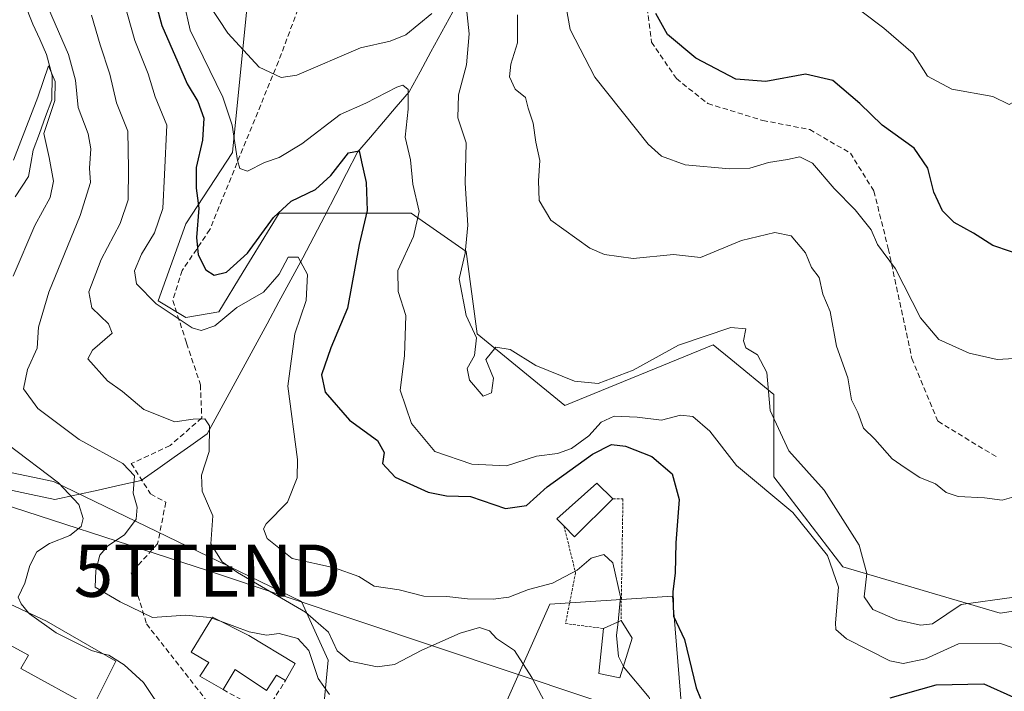
# Model space of a CAD drawing. Units: metres. Extents: x 597785 to 601263, y 4687477 to 4689839.
# Drawn here: x 598458 to 598646, y 4688471 to 4688600 of the extents above; entities that cross this region are included whole.
import ezdxf
from ezdxf.enums import TextEntityAlignment as Align

# ---------------------------------------------------------------- set-up
doc = ezdxf.new("R2010")
doc.units = ezdxf.units.M
doc.header["$MEASUREMENT"] = 0
doc.linetypes.add('TRAZOS', pattern=[0.75, 0.5, -0.25])
doc.linetypes.add('TRAZOSX2', pattern=[1.5, 1, -0.5])
doc.layers.get('0').update_dxf_attribs({"lineweight": 5})
for name, color, linetype, lineweight in [('Alambrada', 19, 'TRAZOS', 0), ('Arbolado forestal CxS', 92, 'Continuous', 0), ('Corriente natural lineal', 142, 'Continuous', 13), ('Curva de nivel maestra', 36, 'Continuous', 30), ('Curva de nivel normal', 36, 'Continuous', 0), ('Edificación', 1, 'Continuous', 13), ('Edificación Cxs', 1, 'Continuous', 13), ('Matorral CxS', 135, 'Continuous', 0), ('Muro lineal', 1, 'TRAZOSX2', 13), ('Núcleo urbano CxS', 19, 'Continuous', 0), ('Senda', 19, 'TRAZOSX2', 0), ('Tendido', 6, 'Continuous', 0), ('Torre de tendido puntual', 7, 'Continuous', 0)]:
    doc.layers.add(name, color=color, linetype=linetype, lineweight=lineweight)

# ---------------------------------------------------------------- blocks, each defined once
blk = doc.blocks.new('*U176')
at = {"layer": 'Curva de nivel normal', "color": 36, "linetype": 'Continuous', "lineweight": 0}
blk.add_polyline3d([(598659.96, 4688600.78, 355), (598660.34, 4688593.53, 355), (598659.12, 4688590.03, 355), (598657.48, 4688588.67, 355), (598650.09, 4688585.33, 355), (598646.83, 4688583.5, 355), (598643.72, 4688585.02, 355), (598635.83, 4688586.4, 355), (598631.17, 4688588.92, 355), (598628.48, 4688593.22, 355), (598622.85, 4688598.08, 355), (598614.55, 4688604.38, 355)], dxfattribs=at)
blk = doc.blocks.new('*U178')
at = {"layer": 'Curva de nivel normal', "color": 36, "linetype": 'Continuous', "lineweight": 0}
for points in [[(598493.77, 4688602.57, 335), (598497.35, 4688597.12, 335), (598503.33, 4688590.64, 335), (598507.57, 4688588.68, 335), (598510.57, 4688589.11, 335), (598522.76, 4688594.3, 335), (598528.43, 4688595.62, 335), (598531.42, 4688596.8, 335), (598536.41, 4688600.88, 335)], [(598542.69, 4688604.95, 335), (598543.5, 4688596.98, 335), (598543.01, 4688591.08, 335), (598541.47, 4688585.33, 335), (598541.34, 4688580.94, 335), (598542.92, 4688576.18, 335), (598542.78, 4688568.45, 335), (598543.27, 4688560.37, 335), (598542.75, 4688555.03, 335), (598541.62, 4688550.12, 335), (598542.93, 4688543.13, 335), (598544.94, 4688538.84, 335), (598544.56, 4688535.43, 335), (598543.14, 4688532.99, 335), (598543.58, 4688530.71, 335), (598546.23, 4688527.69, 335), (598547.82, 4688528.29, 335), (598548.16, 4688531.14, 335), (598546.74, 4688534.68, 335), (598548.63, 4688537.02, 335), (598551.38, 4688536.61, 335), (598556.25, 4688533.57, 335), (598563.66, 4688530.55, 335), (598568.23, 4688530.09, 335), (598574.88, 4688532.63, 335), (598583.54, 4688537.4, 335), (598593.58, 4688540.84, 335), (598596.43, 4688540.56, 335), (598596.01, 4688538.26, 335), (598596.43, 4688536.89, 335), (598598.67, 4688535.58, 335), (598600.49, 4688532.18, 335), (598601.11, 4688524.92, 335), (598604.7, 4688517.22, 335), (598611.43, 4688509.66, 335), (598618.1, 4688499.15, 335), (598619.59, 4688493.72, 335), (598619.06, 4688489.28, 335), (598620.71, 4688486.86, 335), (598625.31, 4688484.86, 335), (598629.87, 4688483.86, 335), (598632.15, 4688484.12, 335), (598637.67, 4688487.8, 335), (598647.75, 4688489.23, 335)]]:
    blk.add_polyline3d(points, dxfattribs=at)
blk = doc.blocks.new('*U185')
at = {"layer": 'Curva de nivel normal', "color": 36, "linetype": 'Continuous', "lineweight": 0}
blk.add_polyline3d([(598552.76, 4688600.67, 340), (598552.79, 4688595.26, 340), (598551.49, 4688591.23, 340), (598551.21, 4688588.78, 340), (598552.34, 4688586.44, 340), (598554.31, 4688584.81, 340), (598554.84, 4688582.77, 340), (598555.74, 4688579.91, 340), (598556.27, 4688576.3, 340), (598557.05, 4688572.78, 340), (598556.76, 4688568.9, 340), (598556.91, 4688565.09, 340), (598559.17, 4688561.36, 340), (598566.61, 4688555.99, 340), (598569.39, 4688554.81, 340), (598574.89, 4688554, 340), (598582.61, 4688554.8, 340), (598587.78, 4688554.18, 340), (598595.65, 4688557.49, 340), (598602, 4688559.02, 340), (598605.09, 4688558.34, 340), (598607.87, 4688555.09, 340), (598609.04, 4688552.27, 340), (598610.48, 4688550.41, 340), (598611.2, 4688547.22, 340), (598612.55, 4688543.89, 340), (598613.77, 4688537.22, 340), (598615.93, 4688531.17, 340), (598616.69, 4688527, 340), (598617.85, 4688524.53, 340), (598618.96, 4688521.53, 340), (598621.1, 4688519.43, 340), (598624.47, 4688515.7, 340), (598626.92, 4688513.94, 340), (598629.75, 4688512.1, 340), (598632.75, 4688510.88, 340), (598634.76, 4688509.22, 340), (598637.05, 4688508.44, 340), (598642.09, 4688508.23, 340), (598645.45, 4688507.76, 340), (598648.61, 4688508.65, 340)], dxfattribs=at)
blk = doc.blocks.new('*U193')
at = {"layer": 'Curva de nivel normal', "color": 36, "linetype": 'Continuous', "lineweight": 0}
blk.add_polyline3d([(598652.62, 4688477.76, 330), (598644.94, 4688480.41, 330), (598637.16, 4688480.29, 330), (598630.79, 4688477.4, 330), (598626.54, 4688476.54, 330), (598623.98, 4688477.03, 330), (598615.69, 4688481.23, 330), (598613.65, 4688483.03, 330), (598613.59, 4688484.27, 330), (598614.16, 4688491.13, 330), (598612.09, 4688497.16, 330), (598605.45, 4688505.38, 330), (598594.67, 4688514.42, 330), (598589.55, 4688520.98, 330), (598586.32, 4688523.78, 330), (598583.93, 4688524.06, 330), (598580.3, 4688523.1, 330), (598575.68, 4688523.67, 330), (598571.25, 4688523.84, 330), (598568.76, 4688522.67, 330), (598566.43, 4688520.08, 330), (598563.09, 4688517.63, 330), (598560.43, 4688516.72, 330), (598556.43, 4688516.16, 330), (598550.68, 4688514.36, 330), (598544.04, 4688514.65, 330), (598536.98, 4688517.11, 330), (598532.48, 4688522.47, 330), (598530.35, 4688528.8, 330), (598531.14, 4688535.41, 330), (598531.41, 4688543.11, 330), (598529.94, 4688547.69, 330), (598529.9, 4688551.72, 330), (598532.9, 4688558.2, 330), (598533.99, 4688563.02, 330), (598532.73, 4688568.22, 330), (598532.33, 4688572.88, 330), (598531.25, 4688577.25, 330), (598531.84, 4688582.57, 330), (598531.83, 4688586.38, 330), (598530.85, 4688587.18, 330), (598529.67, 4688586.82, 330), (598523.75, 4688583.71, 330), (598518.87, 4688581.57, 330), (598511.53, 4688575.94, 330), (598507.17, 4688573.34, 330), (598504.35, 4688572.36, 330), (598501.09, 4688570.71, 330), (598499.63, 4688571.23, 330), (598499.23, 4688572.78, 330), (598498.2, 4688579.55, 330), (598496.38, 4688584.86, 330), (598490.13, 4688597.74, 330), (598488.94, 4688603.08, 330)], dxfattribs=at)
blk = doc.blocks.new('*U194')
at = {"layer": 'Curva de nivel maestra', "color": 36, "linetype": 'Continuous', "lineweight": 30}
for points in [[(598482.7, 4688606.18, 325), (598484.74, 4688598.63, 325), (598487.8, 4688591.59, 325), (598489.55, 4688587.44, 325), (598491.6, 4688584.07, 325), (598492.77, 4688580.9, 325), (598492.53, 4688576.64, 325), (598491.29, 4688571.42, 325), (598491.31, 4688567.45, 325), (598491.84, 4688563.64, 325), (598491.35, 4688558.05, 325), (598491.66, 4688554.7, 325), (598493.13, 4688551.83, 325), (598494.72, 4688550.84, 325), (598497.12, 4688551.4, 325), (598501.11, 4688555.04, 325), (598506.11, 4688561.84, 325), (598509.48, 4688564.98, 325), (598514.11, 4688567.21, 325), (598517.09, 4688569.88, 325), (598520.44, 4688574.21, 325), (598522.45, 4688574.65, 325), (598522.91, 4688572.51, 325), (598523.85, 4688568.55, 325), (598524, 4688563.19, 325), (598522.48, 4688556.72, 325), (598520.24, 4688544.51, 325), (598517.03, 4688536.93, 325), (598515.3, 4688531.78, 325), (598515.95, 4688528.41, 325), (598520.66, 4688523.1, 325), (598525.96, 4688519.18, 325), (598527.27, 4688516.89, 325), (598526.93, 4688514.81, 325), (598529.38, 4688512.2, 325), (598535.68, 4688509.27, 325), (598539.16, 4688508.59, 325), (598543.75, 4688508.46, 325), (598550.47, 4688506.2, 325), (598554.5, 4688506.78, 325), (598558.43, 4688510.34, 325), (598567.09, 4688516.55, 325), (598570.76, 4688518.4, 325), (598573.43, 4688518.11, 325), (598578.44, 4688516.13, 325), (598582.36, 4688512.8, 325), (598583.69, 4688507.89, 325), (598583.06, 4688499.62, 325), (598582.96, 4688493.82, 325), (598582.48, 4688490.29, 325), (598582.64, 4688485.56, 325), (598584.72, 4688481.09, 325), (598586.92, 4688471.83, 325), (598587.77, 4688469.82, 325)], [(598624.08, 4688469.92, 325), (598632.85, 4688472.46, 325), (598641.96, 4688472.59, 325), (598647.64, 4688470.1, 325)]]:
    blk.add_polyline3d(points, dxfattribs=at)
blk = doc.blocks.new('5TTEND')
blk.add_text('5TTEND', height=10).set_placement((0, 0), align=Align.MIDDLE_CENTER)

msp = doc.modelspace()

# ---------------------------------------------------------------- linework, layer by layer
at = {"layer": 'Alambrada', "color": 19, "linetype": 'TRAZOS', "lineweight": 0}
for points in [[(598571.01, 4688508.05, 321.39), (598572.94, 4688508.03, 321.56), (598572.57, 4688484.74, 320.14)], [(598561.66, 4688502.84, 320.94), (598563.87, 4688493.88, 320.41), (598561.96, 4688484.14, 318.42), (598569.23, 4688483.2, 319.16)]]:
    msp.add_polyline3d(points, dxfattribs=at)
at = {"layer": 'Arbolado forestal CxS', "color": 92, "linetype": 'Continuous', "lineweight": 0}
msp.add_polyline3d([(598664.7, 4688489.13, 328.06), (598645.08, 4688486.14, 332.4), (598615.02, 4688494.99, 333.07), (598601.8, 4688512.24, 331.47), (598601.8, 4688528.01, 336.47), (598593.58, 4688534.74, 334.38), (598590.23, 4688537.48, 333.95), (598561.85, 4688525.91, 332.7), (598545.03, 4688539.58, 335.12), (598542.93, 4688555.36, 336.19), (598532.42, 4688562.72, 330.6), (598507.19, 4688562.72, 321.63), (598500.32, 4688551.49, 321.53), (598495.62, 4688543.79, 319.21), (598489.31, 4688542.74, 319.93), (598484.06, 4688545.89, 320.26), (598489.32, 4688560.62, 324.9), (598498.26, 4688574.29, 330.12), (598506.26, 4688654.85, 349.08)], dxfattribs=at)
msp.add_polyline3d([(598664.7, 4688489.13, 328.06), (598645.08, 4688486.14, 332.4), (598615.02, 4688494.99, 333.07), (598601.8, 4688512.24, 331.47), (598601.8, 4688528.01, 336.47), (598593.58, 4688534.74, 334.38), (598590.23, 4688537.48, 333.95), (598561.85, 4688525.91, 332.7), (598545.03, 4688539.58, 335.12), (598542.93, 4688555.36, 336.19), (598532.42, 4688562.72, 330.6), (598507.19, 4688562.72, 321.63), (598500.32, 4688551.49, 321.53), (598495.62, 4688543.79, 319.21), (598489.31, 4688542.74, 319.93), (598484.06, 4688545.89, 320.26), (598489.32, 4688560.62, 324.9), (598498.26, 4688574.29, 330.12), (598506.26, 4688654.85, 349.08)], dxfattribs=at)
at = {"layer": 'Corriente natural lineal', "color": 142, "linetype": 'Continuous', "lineweight": 13}
for points in [[(598458.47, 4688602.88, 307.62), (598460.07, 4688598.89, 307.01), (598461.39, 4688595.98, 306.15), (598462.7, 4688593.07, 306.15), (598463.78, 4688589.01, 305.62), (598463.68, 4688584.41, 305.68), (598462.5, 4688581.18, 305.03), (598461.31, 4688577.95, 304.43), (598460.13, 4688574.72, 304.1), (598459.68, 4688572.2, 303.34), (598459.23, 4688569.68, 302.26), (598456.67, 4688565.79, 301.44)], [(598540.39, 4688601.19, 334.24), (598538.3, 4688597.37, 333.47), (598536.22, 4688593.56, 332.23), (598534.13, 4688589.74, 331.79), (598532.05, 4688585.93, 330.36), (598529.58, 4688583.03, 329.11), (598527.11, 4688580.14, 327.54), (598524.64, 4688577.24, 326.6), (598522.17, 4688574.34, 325.19), (598520.08, 4688570.3, 324.11), (598517.99, 4688566.26, 323.14), (598515.89, 4688562.21, 321.85), (598513.8, 4688558.17, 321.68), (598511.71, 4688554.13, 320.26), (598509.43, 4688549.92, 319.61), (598507.14, 4688545.71, 318.68), (598504.86, 4688541.5, 318.09), (598502.57, 4688537.29, 317.59), (598500.29, 4688533.08, 316.93), (598498, 4688528.87, 316.53), (598495.72, 4688524.66, 315.76), (598493.43, 4688520.45, 314.57), (598490.28, 4688518.22, 313.49), (598487.12, 4688515.98, 312.62), (598483.97, 4688513.75, 311.46), (598480.81, 4688511.51, 310.38), (598476.67, 4688510.61, 308.52), (598472.53, 4688509.71, 306.56), (598468.38, 4688508.81, 305.13), (598464.24, 4688507.91, 304.32), (598459.75, 4688508.86, 303.53), (598455.27, 4688509.81, 302.57)]]:
    msp.add_polyline3d(points, dxfattribs=at)
at = {"layer": 'Curva de nivel maestra', "color": 36, "linetype": 'Continuous', "lineweight": 30}
msp.add_polyline3d([(598650.43, 4688554.22, 350), (598643.69, 4688556.53, 350), (598639.99, 4688558.88, 350), (598636.31, 4688560.9, 350), (598634.04, 4688563.16, 350), (598632.44, 4688566.7, 350), (598631.29, 4688571.28, 350), (598628.65, 4688575.16, 350), (598622.5, 4688579.56, 350), (598618.23, 4688583.67, 350), (598613.07, 4688588.11, 350), (598607.85, 4688589.29, 350), (598600.26, 4688587.89, 350), (598594.52, 4688588.32, 350), (598586.88, 4688592.36, 350), (598581.44, 4688596.9, 350), (598579.2, 4688600.92, 350)], dxfattribs=at)
at = {"layer": 'Curva de nivel normal', "color": 36, "linetype": 'Continuous', "lineweight": 0}
for points in [[(598463.07, 4688601.86, 310), (598466.89, 4688593.03, 310), (598468.23, 4688588.12, 310), (598468.73, 4688582.89, 310), (598470.66, 4688577.89, 310), (598471.18, 4688575, 310), (598470.9, 4688571.33, 310), (598471.06, 4688568.57, 310), (598469.12, 4688562.23, 310), (598463.09, 4688547.56, 310), (598461.13, 4688540.89, 310), (598460.91, 4688536.86, 310), (598459.05, 4688532.79, 310), (598458.3, 4688529.06, 310), (598461.02, 4688525.34, 310), (598468.95, 4688519.4, 310), (598477.27, 4688514.76, 310), (598479.48, 4688512.43, 310), (598479.24, 4688509.13, 310), (598479.99, 4688506.44, 310), (598479.85, 4688504.14, 310), (598477.57, 4688501.14, 310), (598474.39, 4688499, 310), (598472.88, 4688497.24, 310), (598472.1, 4688494.34, 310), (598472.01, 4688491.1, 310), (598476.76, 4688488.32, 310), (598482.96, 4688485.3, 310), (598489.24, 4688485.78, 310), (598493.96, 4688485.32, 310), (598494.32, 4688485.19, 310)], [(598477.46, 4688603.2, 320), (598479.59, 4688595.76, 320), (598482.11, 4688589.36, 320), (598483.48, 4688584.98, 320), (598485.72, 4688579.53, 320), (598485.25, 4688570.06, 320), (598484.91, 4688563.6, 320), (598483.3, 4688558.95, 320), (598480.82, 4688554.84, 320), (598479.52, 4688551.66, 320), (598479.9, 4688549.17, 320), (598483.62, 4688545.31, 320), (598490.51, 4688540.72, 320), (598492.25, 4688540.23, 320), (598494.86, 4688541.1, 320), (598499.09, 4688544.63, 320), (598504.2, 4688547.6, 320), (598507.21, 4688551, 320), (598508.87, 4688554.26, 320), (598510.8, 4688554.28, 320), (598512.59, 4688550.94, 320), (598512.35, 4688545.96, 320), (598510.15, 4688539.63, 320), (598508.86, 4688529.61, 320), (598510.69, 4688515.55, 320), (598510.59, 4688512.06, 320), (598508.75, 4688507.39, 320), (598504.66, 4688503.22, 320), (598504.16, 4688502.3, 320), (598504.89, 4688500.41, 320), (598509.67, 4688496.63, 320), (598517.76, 4688494.8, 320), (598522.43, 4688493.13, 320), (598525.34, 4688491.28, 320), (598530.11, 4688490.58, 320), (598534.87, 4688489.42, 320), (598539.23, 4688489.33, 320), (598543.21, 4688488.86, 320), (598548.1, 4688488.8, 320), (598551.12, 4688489.23, 320), (598554.86, 4688490.66, 320), (598559.47, 4688491.86, 320), (598564.19, 4688494.38, 320), (598566.88, 4688496.67, 320), (598569.26, 4688497.4, 320), (598571, 4688495.8, 320), (598572.5, 4688489.3, 320), (598572, 4688484.48, 320)], [(598561.95, 4688602.83, 345), (598562.85, 4688597.83, 345), (598567.57, 4688588.71, 345), (598577.76, 4688575.9, 345), (598580.32, 4688573.61, 345), (598584.83, 4688571.97, 345), (598593.35, 4688571.16, 345), (598597.2, 4688571.28, 345), (598600.78, 4688572.36, 345), (598604.43, 4688572.97, 345), (598606.76, 4688573.49, 345), (598609.22, 4688572.28, 345), (598613.35, 4688567.4, 345), (598617.34, 4688563.36, 345), (598620.42, 4688559.51, 345), (598621.66, 4688556.72, 345), (598625.09, 4688552.02, 345), (598629.88, 4688542.64, 345), (598633.36, 4688538.54, 345), (598639.18, 4688535.9, 345), (598644.54, 4688534.66, 345), (598649.92, 4688534.98, 345)], [(598471.31, 4688600.56, 315), (598472.94, 4688594.93, 315), (598474.8, 4688589.27, 315), (598476.04, 4688583.83, 315), (598478.2, 4688578.37, 315), (598478.35, 4688571.2, 315), (598478.31, 4688565.22, 315), (598476.78, 4688560.71, 315), (598473.1, 4688553.81, 315), (598470.74, 4688547.66, 315), (598471.36, 4688544.58, 315), (598474.55, 4688541.52, 315), (598475.25, 4688539.72, 315), (598471.46, 4688536.49, 315), (598470.56, 4688534.83, 315), (598474.34, 4688530.59, 315), (598477.24, 4688528.57, 315), (598481.3, 4688525.09, 315), (598487.22, 4688522.78, 315), (598490.72, 4688523.24, 315), (598492.99, 4688523.36, 315), (598493.88, 4688521.98, 315), (598493.82, 4688517.09, 315), (598492.33, 4688512.54, 315), (598492.46, 4688509.46, 315), (598494.5, 4688504.78, 315), (598494.08, 4688499.39, 315), (598496.27, 4688495.99, 315), (598499.18, 4688493.9, 315), (598512.21, 4688486.36, 315), (598516.59, 4688482.52, 315), (598518.28, 4688478.93, 315), (598520.72, 4688476.94, 315), (598525.94, 4688475.86, 315), (598529.26, 4688476.29, 315), (598534.45, 4688479.04, 315), (598541.81, 4688482.34, 315), (598545.47, 4688483.41, 315), (598547.43, 4688482.78, 315), (598548.76, 4688481.29, 315), (598552.2, 4688479, 315), (598555.51, 4688473.84, 315), (598558.66, 4688467.89, 315)], [(598456.34, 4688572.85, 305), (598461, 4688584.9, 305), (598463.03, 4688590.9, 305), (598464.36, 4688587.89, 305), (598464.27, 4688584.25, 305), (598462.15, 4688577.96, 305), (598463.21, 4688573.35, 305), (598464.04, 4688568.84, 305), (598463.4, 4688565.66, 305), (598460.44, 4688560.36, 305), (598456.29, 4688550.66, 305)], [(598455.2, 4688518.51, 305), (598464.98, 4688511.1, 305), (598468.87, 4688506.92, 305), (598469.69, 4688504.28, 305), (598469.3, 4688502.74, 305), (598467.12, 4688500.99, 305), (598463.23, 4688499.5, 305), (598460.85, 4688497.87, 305), (598459.47, 4688495.27, 305), (598458.51, 4688491.87, 305), (598457.25, 4688489.19, 305), (598457.83, 4688487.96, 305), (598459.26, 4688486.21, 305)], [(598459.26, 4688486.21, 305), (598459.4, 4688486.04, 305), (598464.53, 4688482.36, 305), (598471.26, 4688478.97, 305), (598473.46, 4688478.39, 305)], [(598494.32, 4688485.19, 310), (598495.93, 4688484.59, 310)], [(598495.93, 4688484.59, 310), (598501.43, 4688482.55, 310), (598504.76, 4688481.92, 310), (598507.17, 4688482.25, 310), (598510.73, 4688481.32, 310), (598512.84, 4688479.03, 310), (598514.67, 4688473.64, 310), (598516.81, 4688470.6, 310)], [(598572, 4688484.48, 320), (598571.73, 4688481.86, 320), (598572.09, 4688477.83, 320), (598573.02, 4688475.93, 320)], [(598473.46, 4688478.39, 305), (598474.62, 4688478.08, 305), (598477.55, 4688476.25, 305), (598481.25, 4688472.88, 305), (598485.35, 4688466.69, 305)], [(598573.02, 4688475.93, 320), (598573.06, 4688475.86, 320), (598577.96, 4688469.98, 320), (598579.22, 4688466.58, 320), (598579.44, 4688462.79, 320), (598582.48, 4688458.99, 320), (598584.63, 4688455.36, 320), (598586.73, 4688453.29, 320), (598590.04, 4688450.93, 320), (598598.04, 4688447.84, 320), (598606.26, 4688443.06, 320), (598612.97, 4688439.57, 320), (598618.15, 4688438.06, 320), (598621.02, 4688438.43, 320), (598624.21, 4688439.87, 320), (598627.28, 4688439.41, 320), (598630.93, 4688439.35, 320), (598634.79, 4688440.94, 320), (598639.09, 4688443.71, 320), (598644.43, 4688445.2, 320), (598648.76, 4688446.57, 320)]]:
    msp.add_polyline3d(points, dxfattribs=at)
at = {"layer": 'Edificación', "color": 1, "linetype": 'Continuous', "lineweight": 13}
for points in [[(598571.01, 4688508.05, 321.39), (598563.68, 4688500.78, 320.68), (598561.66, 4688502.84, 320.94), (598560.3, 4688504.21, 321.44), (598567.92, 4688511.01, 321.81), (598571.01, 4688508.05, 321.39)], [(598475.96, 4688476.94, 304.89), (598471.48, 4688468, 301.41), (598457.73, 4688475.55, 301.51), (598459.25, 4688478.1, 301.93), (598452.61, 4688481.69, 301.77), (598455.73, 4688487.85, 304.28), (598462.69, 4688484.62, 305.18), (598475.96, 4688476.94, 304.89)], [(598510.23, 4688476.53, 308.87), (598508.39, 4688473.23, 308.72), (598506.67, 4688474.28, 308.95), (598504.78, 4688471.35, 308.59), (598498.73, 4688475.39, 309.01), (598496.44, 4688471.51, 308.55), (598492.01, 4688474.12, 308.54), (598493.73, 4688476.71, 308.87), (598490.33, 4688478.69, 308.97), (598494.42, 4688485.35, 310.23), (598501.37, 4688481.85, 310.6), (598510.23, 4688476.53, 308.87)], [(598574.71, 4688481.35, 321.56), (598572.35, 4688473.77, 318.75), (598568.32, 4688474.62, 317.78), (598569.23, 4688483.2, 319.16), (598572.57, 4688484.74, 320.14), (598574.71, 4688481.35, 321.56)]]:
    msp.add_polyline3d(points, dxfattribs=at)
at = {"layer": 'Edificación Cxs', "color": 1, "linetype": 'Continuous', "lineweight": 13}
for points in [[(598571.01, 4688508.05, 321.39), (598563.68, 4688500.78, 320.68), (598561.66, 4688502.84, 320.94), (598560.3, 4688504.21, 321.44), (598567.92, 4688511.01, 321.81), (598571.01, 4688508.05, 321.39)], [(598475.96, 4688476.94, 304.89), (598471.48, 4688468, 301.41), (598457.73, 4688475.55, 301.51), (598459.25, 4688478.1, 301.93), (598452.61, 4688481.69, 301.77), (598455.73, 4688487.85, 304.28), (598462.69, 4688484.62, 305.18), (598475.96, 4688476.94, 304.89)], [(598510.23, 4688476.53, 308.87), (598508.39, 4688473.23, 308.72), (598506.67, 4688474.28, 308.95), (598504.78, 4688471.35, 308.59), (598498.73, 4688475.39, 309.01), (598496.44, 4688471.51, 308.55), (598492.01, 4688474.12, 308.54), (598493.73, 4688476.71, 308.87), (598490.33, 4688478.69, 308.97), (598494.42, 4688485.35, 310.23), (598501.37, 4688481.85, 310.6), (598510.23, 4688476.53, 308.87)], [(598574.71, 4688481.35, 321.56), (598572.35, 4688473.77, 318.75), (598568.32, 4688474.62, 317.78), (598569.23, 4688483.2, 319.16), (598572.57, 4688484.74, 320.14), (598574.71, 4688481.35, 321.56)]]:
    msp.add_polyline3d(points, close=True, dxfattribs=at)
at = {"layer": 'Matorral CxS', "color": 135, "linetype": 'Continuous', "lineweight": 0}
for points in [[(598506.26, 4688654.85, 349.08), (598498.26, 4688574.29, 330.12), (598489.32, 4688560.62, 324.9), (598484.06, 4688545.89, 320.26), (598489.31, 4688542.74, 319.93), (598495.62, 4688543.79, 319.21), (598500.32, 4688551.49, 321.53), (598507.19, 4688562.72, 321.63), (598532.42, 4688562.72, 330.6), (598542.93, 4688555.36, 336.19), (598545.03, 4688539.58, 335.12), (598561.85, 4688525.91, 332.7), (598590.23, 4688537.48, 333.95), (598593.58, 4688534.74, 334.38), (598601.8, 4688528.01, 336.47), (598601.8, 4688512.24, 331.47), (598615.02, 4688494.99, 333.07), (598645.08, 4688486.14, 332.4), (598664.7, 4688489.13, 328.06)], [(598664.7, 4688489.13, 328.06), (598645.08, 4688486.14, 332.4), (598615.02, 4688494.99, 333.07), (598601.8, 4688512.24, 331.47), (598601.8, 4688528.01, 336.47), (598593.58, 4688534.74, 334.38), (598590.23, 4688537.48, 333.95), (598561.85, 4688525.91, 332.7), (598545.03, 4688539.58, 335.12), (598542.93, 4688555.36, 336.19), (598532.42, 4688562.72, 330.6), (598507.19, 4688562.72, 321.63), (598500.32, 4688551.49, 321.53), (598495.62, 4688543.79, 319.21), (598489.31, 4688542.74, 319.93), (598484.06, 4688545.89, 320.26), (598489.32, 4688560.62, 324.9), (598498.26, 4688574.29, 330.12), (598506.26, 4688654.85, 349.08)], [(598658, 4688365.8, 295.6), (598665.67, 4688394.43, 298.45), (598658.01, 4688415.87, 300.47), (598633.5, 4688431.7, 315.3), (598599.81, 4688452.12, 321.73), (598584.49, 4688464.38, 322.78), (598582.45, 4688489.4, 325.18), (598558.96, 4688487.86, 318.52), (598548.75, 4688464.89, 311.56), (598536.49, 4688455.7, 308), (598513.52, 4688444.97, 303.34), (598516.58, 4688477.14, 312.85), (598511.47, 4688488.37, 315.15), (598463.99, 4688511.35, 304.94), (598432.33, 4688517.99, 299.09)], [(598658, 4688365.8, 295.6), (598665.67, 4688394.43, 298.45), (598658.01, 4688415.87, 300.47), (598633.5, 4688431.7, 315.3), (598599.81, 4688452.12, 321.73), (598584.49, 4688464.38, 322.78), (598582.45, 4688489.4, 325.18), (598558.96, 4688487.86, 318.52), (598548.75, 4688464.89, 311.56), (598536.49, 4688455.7, 308), (598513.52, 4688444.97, 303.34), (598516.58, 4688477.14, 312.85), (598511.47, 4688488.37, 315.15), (598463.99, 4688511.35, 304.94), (598432.33, 4688517.99, 299.09)]]:
    msp.add_polyline3d(points, dxfattribs=at)
at = {"layer": 'Muro lineal', "color": 1, "linetype": 'TRAZOSX2', "lineweight": 13}
msp.add_polyline3d([(598496.44, 4688471.51, 308.55), (598499.78, 4688469.69, 308.38), (598501.71, 4688469.23, 308.31), (598505.78, 4688469.17, 308.21), (598508.39, 4688473.23, 308.72)], dxfattribs=at)
at = {"layer": 'Núcleo urbano CxS', "color": 19, "linetype": 'Continuous', "lineweight": 0}
for points in [[(598432.33, 4688517.99, 299.09), (598463.99, 4688511.35, 304.94), (598511.47, 4688488.37, 315.15), (598516.58, 4688477.14, 312.85), (598513.52, 4688444.97, 303.34), (598536.49, 4688455.7, 308), (598548.75, 4688464.89, 311.56), (598558.96, 4688487.86, 318.52), (598582.45, 4688489.4, 325.18), (598584.49, 4688464.38, 322.78), (598599.81, 4688452.12, 321.73), (598633.5, 4688431.7, 315.3), (598658.01, 4688415.87, 300.47), (598665.67, 4688394.43, 298.45), (598658, 4688365.8, 295.6)], [(598658, 4688365.8, 295.6), (598665.67, 4688394.43, 298.45), (598658.01, 4688415.87, 300.47), (598633.5, 4688431.7, 315.3), (598599.81, 4688452.12, 321.73), (598584.49, 4688464.38, 322.78), (598582.45, 4688489.4, 325.18), (598558.96, 4688487.86, 318.52), (598548.75, 4688464.89, 311.56), (598536.49, 4688455.7, 308), (598513.52, 4688444.97, 303.34), (598516.58, 4688477.14, 312.85), (598511.47, 4688488.37, 315.15), (598463.99, 4688511.35, 304.94), (598432.33, 4688517.99, 299.09)]]:
    msp.add_polyline3d(points, dxfattribs=at)
at = {"layer": 'Senda', "color": 19, "linetype": 'TRAZOSX2', "lineweight": 0}
for points in [[(598539.38, 4688677.06), (598535.19, 4688663.27), (598528.21, 4688652.47), (598523.55, 4688638.5), (598516.56, 4688617.13), (598507.04, 4688591.73), (598493.92, 4688559.55), (598488.62, 4688551.72), (598486.83, 4688545.99), (598489.47, 4688537.79), (598492.12, 4688529.85), (598492.38, 4688523.5), (598486.3, 4688518.21), (598478.89, 4688514.77), (598482.59, 4688508.95), (598485.5, 4688507.36), (598483.92, 4688499.43), (598478.89, 4688493.87), (598481.8, 4688484.08), (598493.65, 4688468.95), (598497.3, 4688467.68), (598504.92, 4688467.36), (598506.99, 4688467.04), (598508.18, 4688466.52)], [(598539.38, 4688677.06), (598549.87, 4688675.78), (598560.63, 4688674.28), (598567.39, 4688671.53), (598574.4, 4688667.27), (598577.15, 4688658.77), (598577.15, 4688651.01), (598578.9, 4688643.75), (598581.65, 4688635.24), (598581.15, 4688625.98), (598579.15, 4688619.47), (598577.15, 4688604.95), (598578.4, 4688595.44), (598583.16, 4688588.44), (598589.16, 4688583.68), (598599.67, 4688580.43), (598608.68, 4688578.68), (598616.44, 4688574.17), (598620.95, 4688566.91), (598623.7, 4688555.9), (598628.21, 4688534.88), (598633.21, 4688522.86), (598644.72, 4688515.85)]]:
    msp.add_lwpolyline(points, dxfattribs=at)
at = {"layer": 'Tendido', "color": 6, "linetype": 'Continuous', "lineweight": 0}
msp.add_polyline3d([(598338.33, 4688544.96, 304.01), (598399.16, 4688524.96, 306.79), (598493.49, 4688494.28, 313.3), (598609.83, 4688455.33, 324.28), (598735.66, 4688414.4, 327.48)], dxfattribs=at)

# ---------------------------------------------------------------- block references
at = {"layer": 'Curva de nivel maestra', "color": 36, "linetype": 'Continuous', "lineweight": 30}
msp.add_blockref('*U194', (0, 0), dxfattribs=at)
at = {"layer": 'Curva de nivel normal', "color": 36, "linetype": 'Continuous', "lineweight": 0}
for name in ['*U185', '*U178', '*U193', '*U176']:
    msp.add_blockref(name, (0, 0), dxfattribs=at)
at = {"layer": 'Torre de tendido puntual', "linetype": 'Continuous', "lineweight": 0}
msp.add_blockref('5TTEND', (598493.49, 4688494.28, 313.3), dxfattribs=at)

doc.saveas('drawing.dxf')
